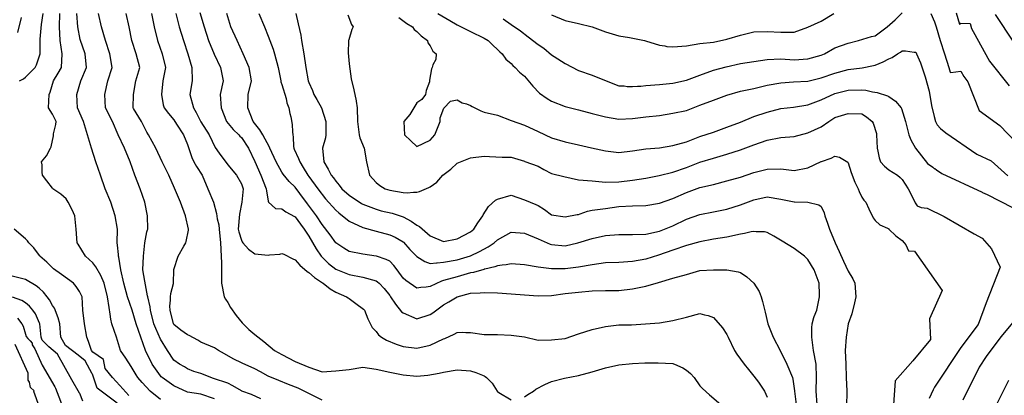
# Model space of a CAD drawing. Units: feet. Extents: x 2177212 to 2186610, y 13675057 to 13683585.
# Drawn here: x 2181962 to 2182920, y 13677421 to 13677787 of the extents above; entities that cross this region are included whole.
import ezdxf

# ---------------------------------------------------------------- set-up
doc = ezdxf.new("R2010")
doc.units = ezdxf.units.FT
doc.header["$MEASUREMENT"] = 0
doc.layers.add('C-TOPO', color=7, linetype='Continuous')

msp = doc.modelspace()

# ---------------------------------------------------------------- linework, layer by layer
at = {"layer": 'C-TOPO', "color": 7, "linetype": 'Continuous', "lineweight": -3, "flags": 128}
for points, elevation in [([(2182137.22, 13677793.88), (2182141.23, 13677779.81), (2182145.56, 13677766.68), (2182151.07, 13677753.33), (2182157.23, 13677740.42), (2182159.93, 13677727.29), (2182156.84, 13677714.17), (2182157.98, 13677701.04), (2182163.14, 13677687.91), (2182169.68, 13677680.04), (2182175.13, 13677674.78), (2182176.23, 13677673.47), (2182177.55, 13677672.19), (2182184.46, 13677661.65), (2182190.68, 13677648.99), (2182196.42, 13677635.39), (2182201.87, 13677622.27), (2182201.92, 13677620.38), (2182203.81, 13677610.37), (2182204.06, 13677609.39), (2182210.93, 13677603.14), (2182216.93, 13677602.62), (2182220.73, 13677599.81), (2182229.44, 13677595.39), (2182230.06, 13677595.11), (2182235.01, 13677587.83), (2182238.8, 13677582.88), (2182243.19, 13677576.12), (2182250.33, 13677563.76), (2182255.29, 13677556.62), (2182255.76, 13677556.06), (2182262.5, 13677549.67), (2182269.45, 13677543.92), (2182282.58, 13677538.79), (2182295.7, 13677536.12), (2182308.83, 13677532.58), (2182310.17, 13677531.71), (2182311.74, 13677530.37), (2182316.65, 13677525.06), (2182321.96, 13677518.55), (2182322.48, 13677517.76), (2182322.89, 13677517.24), (2182327.72, 13677509.87), (2182333.6, 13677502.62), (2182335.09, 13677501.39), (2182348.22, 13677495.64), (2182361.35, 13677499.96), (2182363.84, 13677501.61), (2182374.47, 13677509.19), (2182379.45, 13677512.26), (2182387.56, 13677517.24), (2182387.6, 13677517.26), (2182400.73, 13677520.56), (2182410.09, 13677521.01), (2182413.86, 13677521.38), (2182426.99, 13677521.01), (2182440.12, 13677520.08), (2182453.24, 13677519.06), (2182466.37, 13677518.16), (2182479.5, 13677518.39), (2182492.63, 13677520.25), (2182505.76, 13677521.79), (2182518.89, 13677523.09), (2182532.01, 13677523.21), (2182545.14, 13677523.4), (2182558.27, 13677524.97), (2182571.4, 13677527.46), (2182583.7, 13677531.19), (2182597.66, 13677535.38), (2182610.79, 13677538.96), (2182623.91, 13677542.74), (2182637.04, 13677543.47), (2182637.07, 13677543.47), (2182650.11, 13677543.43), (2182661.33, 13677541.52), (2182663.3, 13677540.95), (2182669.63, 13677536.7), (2182676.37, 13677530.37), (2182681.47, 13677522.28), (2182683.51, 13677517.24), (2182684.9, 13677512.59), (2182687.49, 13677502.04), (2182689.9, 13677490.98), (2182695.28, 13677477.85), (2182702.14, 13677464.72), (2182708.56, 13677451.6), (2182714.07, 13677438.47), (2182714.44, 13677437.1), (2182716.08, 13677425.61), (2182716.09, 13677425.34), (2182717.73, 13677412.21)], 572), ([(2181959.93, 13677774.25), (2181963.39, 13677788.83)], 564), ([(2181961.71, 13677727.29), (2181965.37, 13677729.42), (2181967.5, 13677730.98), (2181976.72, 13677740.42), (2181978.05, 13677743), (2181981.47, 13677752.71), (2181981.64, 13677753.55), (2181981.71, 13677767.76), (2181983.02, 13677782.2), (2181984.5, 13677792.94)], 565), ([(2182098.78, 13677417.22), (2182088.89, 13677425.34), (2182080.98, 13677433.8), (2182076.79, 13677438.47), (2182075.08, 13677441.03), (2182070.36, 13677449.44), (2182065.08, 13677457.29), (2182059.88, 13677464.73), (2182055.91, 13677477.86), (2182051.44, 13677490.98), (2182050.54, 13677495.26), (2182050.02, 13677500.36), (2182048.75, 13677506.6), (2182047.2, 13677517.24), (2182043.94, 13677530.37), (2182040.63, 13677537.86), (2182036.03, 13677546.39), (2182033.14, 13677550.28), (2182025.94, 13677556.63), (2182018.58, 13677568.33), (2182017.79, 13677569.75), (2182016.77, 13677582.88), (2182015.44, 13677596.01), (2182012.81, 13677601.94), (2182009.13, 13677609.14), (2182006.88, 13677612.33), (2182001.7, 13677617.09), (2181994.2, 13677622.27), (2181993.75, 13677622.95), (2181988.22, 13677629.86), (2181984.15, 13677635.4), (2181983.69, 13677638.46), (2181983.52, 13677645.63), (2181983.17, 13677648.52), (2181987.9, 13677654.37), (2181991.81, 13677661.65), (2181992.38, 13677663.02), (2181994.66, 13677673.88), (2181994.82, 13677675.85), (2181996.87, 13677684.8), (2181997.14, 13677687.91), (2181993.75, 13677694.85), (2181989.98, 13677701.04), (2181990.44, 13677714.17), (2181991.48, 13677716.44), (2181994.69, 13677727.29), (2181999.37, 13677734.8), (2182002.61, 13677740.42), (2182003.26, 13677753.55), (2182001.14, 13677766.68), (2182000.47, 13677779.81), (2182000.75, 13677792.94)], 566), ([(2182151.29, 13677417.77), (2182138.16, 13677422.25), (2182125.04, 13677424.4), (2182111.91, 13677430.32), (2182100.56, 13677438.47), (2182099.62, 13677439.31), (2182098.78, 13677440.24), (2182090.7, 13677451.6), (2182084.26, 13677464.73), (2182079.62, 13677477.86), (2182075.12, 13677490.98), (2182071.33, 13677504.11), (2182066.75, 13677517.24), (2182063.25, 13677530.37), (2182060.26, 13677543.5), (2182058.38, 13677555.61), (2182058.06, 13677556.63), (2182057.82, 13677558.2), (2182057.12, 13677567.48), (2182056.7, 13677569.75), (2182056.84, 13677582.88), (2182054.77, 13677596.01), (2182050.49, 13677609.14), (2182044.89, 13677622.27), (2182040.4, 13677635.4), (2182035.85, 13677648.52), (2182031.63, 13677661.65), (2182027.72, 13677674.78), (2182023.87, 13677687.91), (2182018.11, 13677701.04), (2182017.57, 13677714.17), (2182021.18, 13677727.29), (2182026.73, 13677740.42), (2182025.43, 13677753.55), (2182020.75, 13677767.42), (2182018.3, 13677779.81), (2182017.35, 13677792.94)], 567), ([(2182196.42, 13677417.95), (2182187.32, 13677421.98), (2182177.95, 13677425.34), (2182177.55, 13677425.53), (2182169.42, 13677430.34), (2182164.42, 13677432.95), (2182150.54, 13677437.72), (2182138.16, 13677442.39), (2182131.16, 13677444.59), (2182125.04, 13677447.06), (2182122.29, 13677448.86), (2182117.19, 13677451.6), (2182111.91, 13677455.41), (2182105.76, 13677464.73), (2182098.78, 13677476.01), (2182094.22, 13677486.43), (2182092.52, 13677490.98), (2182089.25, 13677504.11), (2182088.79, 13677507.25), (2182086.39, 13677517.24), (2182086.33, 13677517.92), (2182083.52, 13677532.49), (2182081.81, 13677543.5), (2182082.17, 13677556.63), (2182083.47, 13677569.75), (2182085.65, 13677580.43), (2182086.2, 13677582.33), (2182086.41, 13677582.88), (2182086.28, 13677596.01), (2182083.63, 13677609.14), (2182079.21, 13677622.27), (2182073.9, 13677635.4), (2182069.26, 13677648.52), (2182063.76, 13677661.65), (2182057.78, 13677674.78), (2182052.03, 13677687.91), (2182045.32, 13677701.04), (2182044.75, 13677714.17), (2182047.66, 13677727.29), (2182051.79, 13677740.42), (2182049.41, 13677753.55), (2182045.37, 13677766.68), (2182041.42, 13677779.81), (2182038.5, 13677792.94)], 568), ([(2182256.32, 13677416.56), (2182243.19, 13677422.9), (2182232.95, 13677428.23), (2182223.46, 13677431.86), (2182214.06, 13677435.6), (2182203.81, 13677439.81), (2182196.25, 13677444.05), (2182190.68, 13677447.12), (2182178.35, 13677452.4), (2182169.7, 13677456.88), (2182161.25, 13677461.55), (2182155.25, 13677464.73), (2182151.29, 13677467.39), (2182138.16, 13677473.02), (2182135.29, 13677474.98), (2182126.66, 13677479.48), (2182125.04, 13677480.02), (2182118.66, 13677484.61), (2182111.91, 13677490.21), (2182111.48, 13677490.98), (2182108.13, 13677504.11), (2182108.1, 13677507.92), (2182108.54, 13677513.88), (2182108.51, 13677517.24), (2182108.9, 13677520.25), (2182111.55, 13677530.01), (2182111.61, 13677530.37), (2182111.89, 13677543.5), (2182111.91, 13677543.57), (2182116.11, 13677556.63), (2182121.63, 13677566.34), (2182123.48, 13677569.75), (2182123.85, 13677570.94), (2182126.08, 13677581.84), (2182126.15, 13677582.88), (2182123.13, 13677596.01), (2182118.19, 13677609.14), (2182112.52, 13677622.88), (2182107.01, 13677635.4), (2182100.43, 13677648.52), (2182094.41, 13677661.65), (2182087.23, 13677674.78), (2182085.65, 13677677.45), (2182080.45, 13677687.91), (2182072.52, 13677700.34), (2182072.14, 13677701.04), (2182072.66, 13677714.17), (2182074.98, 13677727.29), (2182078.64, 13677740.42), (2182075.2, 13677753.55), (2182071.03, 13677766.68), (2182068.47, 13677779.81), (2182065.49, 13677792.94)], 569), ([(2182090.24, 13677792.94), (2182092.84, 13677779.81), (2182095.97, 13677766.68), (2182100.48, 13677753.55), (2182103.82, 13677740.42), (2182101.17, 13677727.29), (2182099.84, 13677714.17), (2182101.59, 13677703.85), (2182102.31, 13677701.04), (2182106.58, 13677695.71), (2182111.91, 13677689.29), (2182114.52, 13677685.3), (2182121.3, 13677674.78), (2182125.04, 13677665.45), (2182129.36, 13677652.84), (2182131.26, 13677648.52), (2182133.74, 13677644.1), (2182139.42, 13677635.4), (2182145.02, 13677622.27), (2182150.35, 13677609.14), (2182153.43, 13677598.15), (2182154.15, 13677593.15), (2182155.52, 13677587.11), (2182155.95, 13677582.88), (2182157.41, 13677569.75), (2182157.7, 13677563.34), (2182157.68, 13677563.01), (2182158.08, 13677550.28), (2182158.13, 13677549.78), (2182158.17, 13677543.5), (2182158.17, 13677530.37), (2182160.86, 13677517.24), (2182162.1, 13677514.91), (2182164.42, 13677511.66), (2182167.07, 13677506.76), (2182172.5, 13677499.06), (2182178.48, 13677491.91), (2182184.96, 13677485.26), (2182190.68, 13677480.29), (2182199.6, 13677473.65), (2182209.88, 13677464.73), (2182216.93, 13677461.07), (2182230.06, 13677454.03), (2182243.19, 13677448.57), (2182256.32, 13677444.22), (2182269.45, 13677445), (2182282.58, 13677446.31), (2182295.7, 13677448.51), (2182308.83, 13677446.64), (2182321.96, 13677443.63), (2182335.09, 13677441.28), (2182348.22, 13677440.03), (2182359.04, 13677440.78), (2182370.26, 13677442.69), (2182374.47, 13677443.81), (2182387.6, 13677446.21), (2182400.73, 13677444.99), (2182405.72, 13677443.45), (2182413.86, 13677440.25), (2182414.99, 13677439.6), (2182416.33, 13677438.47), (2182421.56, 13677433.04), (2182426.48, 13677425.34), (2182426.99, 13677424.82), (2182428.36, 13677423.97), (2182440.12, 13677416.73)], 570), ([(2182113.89, 13677792.94), (2182116.91, 13677779.81), (2182121.14, 13677766.68), (2182125.53, 13677753.55), (2182129.33, 13677740.42), (2182129.61, 13677727.29), (2182127.56, 13677714.17), (2182130.86, 13677701.04), (2182133.6, 13677696.47), (2182138.16, 13677687.36), (2182146.13, 13677674.78), (2182152.14, 13677662.5), (2182156.06, 13677656.88), (2182164.42, 13677645.7), (2182172.96, 13677635.39), (2182177.55, 13677627.12), (2182179.22, 13677622.27), (2182178.17, 13677609.14), (2182175.87, 13677597.69), (2182174.45, 13677582.88), (2182174.97, 13677580.3), (2182177.55, 13677572.4), (2182178.42, 13677570.63), (2182178.96, 13677569.75), (2182184.48, 13677563.55), (2182190.68, 13677558.85), (2182203.81, 13677557.57), (2182205.05, 13677557.87), (2182215.04, 13677558.52), (2182216.93, 13677559.22), (2182218.81, 13677558.5), (2182227.52, 13677554.08), (2182230.06, 13677553.27), (2182234.55, 13677547.98), (2182241.49, 13677541.79), (2182243.19, 13677540.87), (2182248.64, 13677535.82), (2182256.68, 13677530.73), (2182257.27, 13677530.37), (2182264.03, 13677524.95), (2182269.45, 13677521.79), (2182280.03, 13677517.24), (2182281.42, 13677516.08), (2182282.58, 13677515.38), (2182288.97, 13677510.5), (2182296.57, 13677504.98), (2182297.47, 13677504.11), (2182300.57, 13677495.85), (2182305, 13677487.15), (2182308.83, 13677483.34), (2182311.2, 13677480.22), (2182313.95, 13677477.85), (2182318.91, 13677474.8), (2182328.3, 13677471.07), (2182335.09, 13677468.86), (2182348.22, 13677467.15), (2182361.35, 13677470.07), (2182374.47, 13677476.29), (2182375.66, 13677476.67), (2182384.69, 13677480.77), (2182387.6, 13677482.52), (2182392.37, 13677482.62), (2182396.22, 13677482.37), (2182400.73, 13677482.48), (2182413.86, 13677480.47), (2182426.99, 13677480.58), (2182440.12, 13677479.64), (2182453.24, 13677478.19), (2182466.37, 13677474.92), (2182479.5, 13677475.13), (2182492.63, 13677476.69), (2182505.76, 13677481.2), (2182518.89, 13677485.15), (2182532.01, 13677488.09), (2182545.14, 13677489.83), (2182557.18, 13677489.89), (2182571.09, 13677490.98), (2182584.53, 13677491.71), (2182597.66, 13677494.05), (2182610.78, 13677497.27), (2182623.91, 13677500.75), (2182628.51, 13677499.51), (2182631.94, 13677499.01), (2182637.04, 13677497.08), (2182646.05, 13677486.86), (2182650.17, 13677480.53), (2182651.36, 13677477.85), (2182657.74, 13677464.73), (2182659.93, 13677461.36), (2182666.88, 13677451.6), (2182671.26, 13677446.43), (2182676.43, 13677440.02), (2182680.84, 13677434.05), (2182686.75, 13677425.34), (2182689.55, 13677419.49)], 571), ([(2182737.94, 13677412.21), (2182737.02, 13677425.34), (2182737.54, 13677438.47), (2182737.24, 13677451.6), (2182734.5, 13677464.72), (2182732.8, 13677477.85), (2182733.01, 13677481.92), (2182732.84, 13677487.09), (2182733.09, 13677490.98), (2182734.98, 13677497.02), (2182735.18, 13677497.87), (2182737.64, 13677504.11), (2182740.21, 13677517.24), (2182740.26, 13677519.05), (2182739.87, 13677530.37), (2182735.15, 13677543.49), (2182728.94, 13677553.59), (2182725.78, 13677556.62), (2182715.81, 13677564.21), (2182704.11, 13677571.18), (2182695.82, 13677576.02), (2182689.56, 13677579.83), (2182686.9, 13677580.23), (2182678.78, 13677580.53), (2182676.43, 13677580.82), (2182673.95, 13677580.4), (2182667.39, 13677578.79), (2182663.3, 13677578.21), (2182650.17, 13677575.17), (2182637.04, 13677573.11), (2182623.91, 13677570.76), (2182610.79, 13677566.95), (2182597.66, 13677562.39), (2182583.5, 13677557.65), (2182571.4, 13677553.78), (2182558.27, 13677551.52), (2182545.14, 13677550.54), (2182532.01, 13677550.21), (2182518.89, 13677548.16), (2182505.76, 13677546.04), (2182492.63, 13677544.36), (2182479.5, 13677544.3), (2182466.37, 13677545.9), (2182453.24, 13677548.17), (2182440.12, 13677549.23), (2182435.35, 13677548.27), (2182431.47, 13677547.98), (2182426.99, 13677547.25), (2182424.26, 13677546.22), (2182414.51, 13677544.15), (2182413.86, 13677543.95), (2182413.53, 13677543.83), (2182403.4, 13677540.82), (2182400.73, 13677540.31), (2182387.6, 13677536.7), (2182374.47, 13677533.09), (2182372.37, 13677532.47), (2182361.35, 13677527.05), (2182357.5, 13677526.52), (2182352.35, 13677526.24), (2182348.22, 13677525.56), (2182337.63, 13677532.91), (2182335.09, 13677535.17), (2182329.22, 13677543.5), (2182325.99, 13677547.53), (2182321.96, 13677551.69), (2182318.65, 13677553.32), (2182308.96, 13677556.75), (2182308.83, 13677556.79), (2182295.7, 13677558.62), (2182282.58, 13677561.29), (2182277.29, 13677564.47), (2182269.5, 13677569.75), (2182269.45, 13677569.8), (2182264.11, 13677577.55), (2182256.32, 13677587.5), (2182250.73, 13677596.01), (2182241.82, 13677607.77), (2182234.59, 13677617.74), (2182230.06, 13677623.93), (2182224.15, 13677629.48), (2182218.2, 13677636.66), (2182216.93, 13677638.54), (2182211.48, 13677648.52), (2182205.24, 13677661.65), (2182204.87, 13677662.71), (2182198.34, 13677674.78), (2182195.61, 13677679.71), (2182189.15, 13677687.91), (2182183.84, 13677701.04), (2182184.27, 13677714.17), (2182187.48, 13677727.29), (2182185.05, 13677740.42), (2182179.33, 13677753.55), (2182173.61, 13677766.68), (2182167.45, 13677779.81), (2182163.28, 13677792.94)], 573), ([(2182194.51, 13677792.94), (2182199.99, 13677779.81), (2182203.81, 13677770.85), (2182208.45, 13677758.19), (2182209.76, 13677753.55), (2182213.24, 13677740.42), (2182216, 13677727.29), (2182216.09, 13677726.45), (2182216.93, 13677723.78), (2182221.04, 13677710.06), (2182221.81, 13677705.91), (2182223.76, 13677701.04), (2182224.7, 13677695.67), (2182225.57, 13677692.4), (2182226.93, 13677684.77), (2182227.21, 13677677.64), (2182227.54, 13677674.78), (2182228.02, 13677672.74), (2182228.22, 13677663.5), (2182228.52, 13677661.65), (2182229.1, 13677660.69), (2182233.29, 13677651.75), (2182234.38, 13677648.52), (2182237.8, 13677643.13), (2182242.24, 13677635.39), (2182243.19, 13677634.16), (2182252.07, 13677622.27), (2182259.56, 13677612.38), (2182269.45, 13677601.57), (2182272.44, 13677599.01), (2182282.58, 13677590.78), (2182295.7, 13677584.44), (2182308.83, 13677580.96), (2182321.96, 13677577.59), (2182327.33, 13677575.12), (2182335.09, 13677570.65), (2182335.54, 13677570.21), (2182341.58, 13677563.11), (2182348.22, 13677556.26), (2182356.3, 13677551.58), (2182361.35, 13677549.69), (2182367.64, 13677550.33), (2182368.16, 13677550.31), (2182374.47, 13677550.81), (2182387.6, 13677552.97), (2182400.73, 13677556.92), (2182409.27, 13677561.21), (2182417.72, 13677565.89), (2182423.62, 13677569.75), (2182426.99, 13677572.72), (2182440.12, 13677579.95), (2182453.24, 13677579.06), (2182466.37, 13677573.5), (2182478.08, 13677568.34), (2182479.5, 13677567.92), (2182492.63, 13677566.89), (2182504.99, 13677569.75), (2182518.89, 13677574), (2182532.01, 13677576.7), (2182545.14, 13677577.64), (2182558.27, 13677577.91), (2182571.4, 13677578.09), (2182584.53, 13677580.95), (2182597.66, 13677586.15), (2182610.79, 13677592.84), (2182623.91, 13677597.17), (2182637.04, 13677599.83), (2182650.17, 13677602.46), (2182663.3, 13677606.8), (2182676.43, 13677611.52), (2182689.56, 13677614.36), (2182702.68, 13677612.05), (2182715.81, 13677609.46), (2182716.15, 13677609.47), (2182728.93, 13677609.12), (2182728.94, 13677609.12), (2182728.97, 13677609.11), (2182739.72, 13677606.79), (2182742.07, 13677604.92), (2182744.78, 13677598.72), (2182745.42, 13677596.01), (2182748.06, 13677588.88), (2182749.97, 13677582.88), (2182755.67, 13677569.75), (2182759.64, 13677561.07), (2182763.66, 13677551.96), (2182768.33, 13677541.98), (2182772.63, 13677534.68), (2182774.74, 13677530.37), (2182775.7, 13677517.24), (2182774.28, 13677511.29), (2182771.85, 13677500.59), (2182768.33, 13677490.98), (2182768.33, 13677490.98), (2182766.34, 13677477.85), (2182765.41, 13677464.72), (2182765.92, 13677451.6), (2182766.15, 13677438.47), (2182766.93, 13677425.34), (2182766.57, 13677410.45)], 574), ([(2182230.52, 13677792.94), (2182233.01, 13677782.75), (2182235.33, 13677771.94), (2182236.17, 13677766.68), (2182238.35, 13677753.55), (2182240.22, 13677740.42), (2182242.65, 13677727.29), (2182243.19, 13677725.67), (2182246.85, 13677717.82), (2182248.18, 13677714.17), (2182251.19, 13677709.03), (2182255.71, 13677701.04), (2182259.82, 13677687.91), (2182259.89, 13677674.78), (2182259.31, 13677671.79), (2182256.4, 13677661.65), (2182257.96, 13677648.52), (2182262.23, 13677641.31), (2182265.14, 13677635.39), (2182267.1, 13677633.05), (2182269.45, 13677629.58), (2182272.87, 13677625.68), (2182275.24, 13677622.27), (2182282.58, 13677615.99), (2182294.51, 13677607.94), (2182295.7, 13677607.34), (2182308.83, 13677602.28), (2182313.79, 13677600.97), (2182324.35, 13677598.4), (2182335.09, 13677595.12), (2182343.01, 13677590.8), (2182348.22, 13677586.94), (2182350.82, 13677585.48), (2182361.35, 13677576.56), (2182374.47, 13677571.04), (2182387.6, 13677573.57), (2182400.73, 13677580.39), (2182403.73, 13677582.88), (2182407.73, 13677589.02), (2182412.56, 13677596.01), (2182412.94, 13677596.93), (2182418.04, 13677604.96), (2182424.91, 13677611.21), (2182426.99, 13677612.27), (2182440.12, 13677616.01), (2182453.24, 13677611.68), (2182464.36, 13677607.13), (2182466.37, 13677606.14), (2182472.55, 13677602.18), (2182479.5, 13677596.76), (2182492.63, 13677595.09), (2182504.56, 13677597.2), (2182505.76, 13677597.27), (2182507.52, 13677597.77), (2182514.53, 13677600.36), (2182518.89, 13677601.36), (2182532.01, 13677603.07), (2182545.14, 13677604.96), (2182558.27, 13677605.71), (2182571.4, 13677606), (2182584.53, 13677608.32), (2182597.66, 13677612.79), (2182610.79, 13677618.54), (2182623.91, 13677623.48), (2182637.04, 13677626.5), (2182650.17, 13677629.95), (2182663.3, 13677633.43), (2182676.43, 13677638.28), (2182689.56, 13677641.36), (2182702.68, 13677641.67), (2182715.81, 13677640.21), (2182728.94, 13677642.53), (2182742.07, 13677648.67), (2182742.33, 13677648.78), (2182751.74, 13677651.98), (2182755.2, 13677654.02), (2182759.68, 13677653), (2182767.89, 13677648.09), (2182768.33, 13677647.45), (2182771.13, 13677638.2), (2182774.79, 13677628.73), (2182778.05, 13677622.27), (2182778.91, 13677619.72), (2182781.45, 13677614.25), (2182783.53, 13677611.21), (2182785.39, 13677609.14), (2182788.21, 13677602.76), (2182792.7, 13677594.12), (2182794.58, 13677591.44), (2182799.04, 13677587.34), (2182806.64, 13677583.95), (2182807.71, 13677583.35), (2182807.92, 13677583.09), (2182814.57, 13677576.61), (2182820.84, 13677571.9), (2182822.89, 13677569.75), (2182824.27, 13677567.6), (2182826.88, 13677562.01), (2182832.71, 13677561.52), (2182859.77, 13677523.4), (2182847.42, 13677495.56), (2182848.26, 13677475.53), (2182831.21, 13677454.84), (2182814.08, 13677435.48), (2182811.51, 13677398.43)], 575), ([(2182281.11, 13677791.47), (2182284.79, 13677782.02), (2182286.25, 13677779.81), (2182285.07, 13677777.31), (2182282.05, 13677767.2), (2182281.97, 13677766.68), (2182282.02, 13677766.12), (2182281.42, 13677754.71), (2182282.58, 13677744), (2182284.54, 13677729.25), (2182287.05, 13677718.64), (2182289.29, 13677707.75), (2182289.32, 13677707.42), (2182290.38, 13677701.04), (2182290.59, 13677687.91), (2182292.09, 13677674.78), (2182292.75, 13677671.82), (2182296.99, 13677661.65), (2182299.5, 13677648.52), (2182302.36, 13677635.39), (2182308.83, 13677628.23), (2182312.2, 13677625.63), (2182317.51, 13677622.27), (2182321.96, 13677620.78), (2182335.09, 13677618.5), (2182338.88, 13677618.48), (2182344.99, 13677619.03), (2182348.22, 13677619.01), (2182350.95, 13677619.53), (2182360.12, 13677623.5), (2182361.35, 13677624.19), (2182367.96, 13677628.78), (2182373.83, 13677635.39), (2182381.57, 13677641.43), (2182387.6, 13677647.36), (2182400.73, 13677652.26), (2182413.86, 13677654), (2182419.03, 13677653.69), (2182431.42, 13677652.96), (2182435.52, 13677653.12), (2182440.12, 13677652.94), (2182453.24, 13677649.15), (2182453.67, 13677648.95), (2182466.37, 13677644.27), (2182472.12, 13677641.14), (2182479.5, 13677637), (2182491.4, 13677634.16), (2182505.76, 13677631.14), (2182518.89, 13677630.17), (2182532.01, 13677628.8), (2182545.14, 13677628.91), (2182558.27, 13677630.56), (2182571.4, 13677632.65), (2182584.24, 13677635.11), (2182597.66, 13677638.43), (2182610.79, 13677643.1), (2182623.91, 13677648.12), (2182637.04, 13677651.94), (2182650.17, 13677656.11), (2182663.3, 13677660.3), (2182676.43, 13677665.18), (2182689.56, 13677669.45), (2182702.68, 13677672.18), (2182715.81, 13677673.27), (2182728.94, 13677676.67), (2182742.07, 13677682.58), (2182749.47, 13677687.91), (2182755.2, 13677691.5), (2182768.33, 13677695.43), (2182781.45, 13677695.09), (2182785.98, 13677692.43), (2182791.7, 13677687.91), (2182792.7, 13677686.02), (2182795.75, 13677675.94), (2182795.96, 13677674.78), (2182796.53, 13677661.65), (2182797.26, 13677658.98), (2182798.51, 13677652.45), (2182799.83, 13677648.52), (2182803.48, 13677644.29), (2182807.71, 13677640.78), (2182816.31, 13677635.39), (2182818.82, 13677633.37), (2182820.84, 13677631.32), (2182826.77, 13677622.26), (2182829.13, 13677617.43), (2182833.35, 13677608.52), (2182835.41, 13677605.77), (2182839.18, 13677604.09), (2182845.1, 13677603.33), (2182861.68, 13677595.22), (2182890.8, 13677578.29), (2182898.6, 13677574.25), (2182907.69, 13677563.84), (2182916.2, 13677546.03), (2182902.51, 13677511.18), (2182894.68, 13677490.28), (2182877.99, 13677467.82), (2182852.39, 13677429.25), (2182851.06, 13677426.52), (2182846.94, 13677418.12)], 576), ([(2182330.98, 13677788.83), (2182338.53, 13677783.25), (2182344.13, 13677779.81), (2182345.87, 13677777.46), (2182348.22, 13677775.47), (2182352.62, 13677771.08), (2182358.87, 13677766.68), (2182359.11, 13677764.44), (2182361.35, 13677761.26), (2182363.99, 13677756.19), (2182367.35, 13677753.55), (2182366.86, 13677748.04), (2182363.84, 13677742.92), (2182363.24, 13677740.42), (2182362.74, 13677739.03), (2182360.61, 13677728.03), (2182360.77, 13677727.29), (2182360.58, 13677726.53), (2182357.62, 13677717.89), (2182356.88, 13677714.16), (2182353.2, 13677709.18), (2182348.22, 13677705.87), (2182346.58, 13677702.67), (2182345.38, 13677701.04), (2182341.5, 13677694.63), (2182335.72, 13677687.91), (2182336.27, 13677674.78), (2182342.38, 13677668.95), (2182348.22, 13677663.52), (2182361.35, 13677669.71), (2182365.84, 13677674.78), (2182371, 13677687.91), (2182371.19, 13677691.19), (2182374.61, 13677700.9), (2182381.23, 13677707.41), (2182387.6, 13677708.88), (2182392.36, 13677705.8), (2182396.88, 13677704.89), (2182400.73, 13677703.46), (2182402.21, 13677702.51), (2182410.83, 13677698.01), (2182413.86, 13677696.97), (2182426.99, 13677693.87), (2182440.12, 13677688.84), (2182453.25, 13677684.31), (2182466.37, 13677677.99), (2182479.5, 13677671.92), (2182492.63, 13677668.02), (2182505.76, 13677664.9), (2182518.37, 13677662.16), (2182532.02, 13677659.15), (2182545.14, 13677657.64), (2182558.27, 13677659.29), (2182571.4, 13677661.23), (2182584.53, 13677662.03), (2182597.66, 13677664.49), (2182610.79, 13677667.81), (2182623.91, 13677673.02), (2182637.04, 13677677.22), (2182650.17, 13677682.2), (2182663.3, 13677687.22), (2182676.43, 13677692.7), (2182689.56, 13677696.94), (2182702.68, 13677700.27), (2182715.1, 13677701.74), (2182728.94, 13677704.07), (2182742.07, 13677709.01), (2182755.2, 13677715), (2182768.33, 13677718.42), (2182781.45, 13677718.64), (2182785.46, 13677718.17), (2182792.04, 13677716.7), (2182796.53, 13677716.11), (2182806.44, 13677712.89), (2182807.71, 13677712.2), (2182814.3, 13677707.62), (2182819.87, 13677701.03), (2182820.2, 13677700.4), (2182824.19, 13677687.91), (2182827.16, 13677674.78), (2182829.23, 13677670.04), (2182833.75, 13677661.65), (2182839.72, 13677654.28), (2182845.45, 13677647.02), (2182850.69, 13677643.31), (2182851.49, 13677642.46), (2182851.5, 13677642.46), (2182852, 13677642.06), (2182852.59, 13677642.01), (2182854.15, 13677640.66), (2182859.49, 13677637.01), (2182898.62, 13677619.07), (2182899.01, 13677618.73), (2182903.49, 13677616.79), (2182940.73, 13677597.5)], 577), ([(2182368.68, 13677792.93), (2182380.66, 13677786), (2182387.6, 13677781.84), (2182400.73, 13677775.45), (2182413.86, 13677768.98), (2182417.77, 13677766.68), (2182422.23, 13677761.92), (2182426.99, 13677757.8), (2182429.04, 13677755.61), (2182431.55, 13677753.55), (2182435.14, 13677748.57), (2182440.12, 13677744.11), (2182441.89, 13677742.19), (2182443.99, 13677740.42), (2182448.45, 13677735.63), (2182453.25, 13677731.84), (2182461.22, 13677722.14), (2182467.69, 13677715.48), (2182475.34, 13677710), (2182479.5, 13677707.57), (2182492.63, 13677702.43), (2182505.76, 13677698.99), (2182518.89, 13677695.41), (2182532.02, 13677692.36), (2182545.14, 13677690.12), (2182558.27, 13677690.68), (2182571.4, 13677692.25), (2182584.53, 13677693.72), (2182597.66, 13677695.84), (2182610.79, 13677698.62), (2182623.91, 13677703.72), (2182637.04, 13677708.42), (2182650.17, 13677713.41), (2182663.3, 13677717.14), (2182676.43, 13677719.88), (2182689.56, 13677723.17), (2182702.68, 13677725.51), (2182714.97, 13677726.45), (2182728.94, 13677727.05), (2182742.07, 13677730.22), (2182755.2, 13677734.83), (2182768.33, 13677738.5), (2182781.9, 13677739.97), (2182792.82, 13677742.18), (2182794.58, 13677742.68), (2182802.44, 13677745.7), (2182807.71, 13677748.64), (2182811.16, 13677750.1), (2182816.17, 13677753.55), (2182819.14, 13677755.25), (2182820.84, 13677756.61), (2182823.9, 13677756.61), (2182832.38, 13677755.13), (2182833.97, 13677755.13), (2182834.9, 13677753.55), (2182838.5, 13677744.96), (2182843.22, 13677731.17), (2182847.1, 13677717.19), (2182849.43, 13677703.37), (2182851.91, 13677692.72), (2182853.35, 13677687.91), (2182854.92, 13677684.38), (2182858.21, 13677680.97), (2182863.28, 13677676.6), (2182893.54, 13677655.9), (2182907.3, 13677649.6), (2182923.82, 13677635.01)], 578), ([(2182432.26, 13677787.66), (2182440.12, 13677782.17), (2182449.41, 13677775.97), (2182456.87, 13677770.3), (2182466.37, 13677762.79), (2182471.85, 13677759.03), (2182479.5, 13677752.6), (2182482.02, 13677751.03), (2182492.63, 13677744.25), (2182505.76, 13677737.35), (2182518.89, 13677732.99), (2182532.6, 13677727.29), (2182545.14, 13677722.54), (2182550.11, 13677722.32), (2182552.97, 13677721.99), (2182558.27, 13677721.79), (2182563.3, 13677722.27), (2182566.4, 13677722.3), (2182571.4, 13677722.7), (2182584.53, 13677723.88), (2182597.66, 13677725.22), (2182610.79, 13677727.91), (2182623.91, 13677732.87), (2182637.04, 13677737.69), (2182649.65, 13677740.94), (2182663.3, 13677744.11), (2182676.43, 13677746.21), (2182689.56, 13677748.23), (2182702.68, 13677748.78), (2182715.81, 13677747.9), (2182728.94, 13677748.85), (2182742.07, 13677752.23), (2182745.21, 13677753.55), (2182755.2, 13677759.31), (2182768.33, 13677764.11), (2182778.28, 13677766.68), (2182790.81, 13677770.45), (2182794.58, 13677771.29), (2182806.08, 13677779.81), (2182813.95, 13677786.7), (2182820.84, 13677793.46)], 579), ([(2182479.5, 13677791.43), (2182492.63, 13677786.22), (2182505.76, 13677783.17), (2182518.89, 13677779.84), (2182532.02, 13677775.04), (2182545.14, 13677771.25), (2182555.31, 13677769.64), (2182569.94, 13677766.68), (2182571.01, 13677766.28), (2182584.53, 13677761.92), (2182589.94, 13677761.27), (2182591.87, 13677760.89), (2182597.66, 13677760.3), (2182610.79, 13677761.3), (2182623.91, 13677763.52), (2182637.04, 13677764.98), (2182650.17, 13677767.85), (2182663.3, 13677771.81), (2182676.43, 13677775.14), (2182689.56, 13677775.24), (2182702.68, 13677774.75), (2182715.81, 13677774.59), (2182728.94, 13677779.66), (2182729.03, 13677779.71), (2182742.07, 13677785.48), (2182754.25, 13677792.93)], 580), ([(2182848.79, 13677792.93), (2182852.22, 13677784.93), (2182853.93, 13677779.81), (2182857.78, 13677766.68), (2182861.97, 13677753.55), (2182866.16, 13677740.42), (2182867.5, 13677735.86), (2182868.31, 13677735.33), (2182877.87, 13677736.83), (2182880.72, 13677731.66), (2182884.75, 13677726.48), (2182895.8, 13677698.45), (2182916.03, 13677684.01), (2182939.68, 13677659.18)], 579), ([(2182873.35, 13677793.58), (2182876.58, 13677782.51), (2182877.8, 13677783.33), (2182886.95, 13677783.13), (2182888.22, 13677778.24), (2182890.06, 13677775.48), (2182905.98, 13677746.6), (2182924.81, 13677722.41)], 580), ([(2182911.39, 13677791.89), (2182929.26, 13677765.13)], 581), ([(2182068.09, 13677420.91), (2182059.39, 13677430.65), (2182052.28, 13677438.47), (2182045.13, 13677447.25), (2182043.45, 13677456.17), (2182032.93, 13677463.28), (2182031.85, 13677464.73), (2182028.86, 13677473.58), (2182027.04, 13677477.86), (2182024.87, 13677490.98), (2182023.32, 13677504.11), (2182022.6, 13677517.24), (2182020.01, 13677522.43), (2182016.9, 13677527.26), (2182014.14, 13677530.37), (2182002.33, 13677538.95), (2181994.78, 13677544.52), (2181988.09, 13677550.96), (2181981.55, 13677556.63), (2181981.21, 13677557.22), (2181975.56, 13677564.69), (2181970.73, 13677569.75), (2181969.44, 13677571.7), (2181967.5, 13677573.68), (2181956.26, 13677582.88)], 565), ([(2182056.59, 13677413.69), (2182037.26, 13677428.29), (2182032.81, 13677441.98), (2182032.4, 13677442.25), (2182025.4, 13677454.81), (2182018.77, 13677460.4), (2182006.37, 13677469.69), (2182001.93, 13677477.86), (2182001.02, 13677490.98), (2181999.29, 13677496.53), (2181995.59, 13677505.95), (2181993.75, 13677508.69), (2181990.8, 13677514.29), (2181988.64, 13677517.24), (2181984.96, 13677521.58), (2181980.62, 13677525.6), (2181977.92, 13677527.67), (2181967.5, 13677534.02), (2181954.37, 13677537.14)], 564), ([(2182023.11, 13677415.71), (2182020.26, 13677423.17), (2182020.17, 13677423.39), (2182012.41, 13677436.43), (2181998.56, 13677461.29), (2181990.09, 13677468.44), (2181983.66, 13677475.08), (2181982.7, 13677477.86), (2181981.37, 13677490.98), (2181981.16, 13677491.52), (2181977.03, 13677500.51), (2181974.69, 13677504.11), (2181971.36, 13677507.98), (2181967.5, 13677511.17), (2181963.8, 13677513.55), (2181954.75, 13677516.86)], 563), ([(2181959.69, 13677496.31), (2181963.92, 13677490.98), (2181965.13, 13677488.62), (2181967.49, 13677480.85), (2181968.05, 13677478.65), (2181969.85, 13677476.56), (2181972.02, 13677474.19), (2181972.03, 13677474.17), (2181972.04, 13677474.16), (2181973.96, 13677471.94), (2181973.98, 13677471.05), (2181973.85, 13677470.53), (2181976.66, 13677466.42), (2181983.7, 13677450.46), (2181996.14, 13677429.56), (2181996.71, 13677428.15), (2182014.82, 13677380.79)], 562), ([(2182930.25, 13677494.04), (2182916.92, 13677478.31), (2182902.56, 13677458.99), (2182895.64, 13677448.55), (2182879.99, 13677416.39)], 577), ([(2181992.15, 13677379.12), (2181975.69, 13677425), (2181975.73, 13677425.5), (2181972.19, 13677428.87), (2181971.2, 13677434.03), (2181970.1, 13677436.15), (2181969.89, 13677442.75), (2181957.52, 13677470.81)], 561), ([(2182453.24, 13677419.87), (2182456.46, 13677422.13), (2182462.02, 13677425.34), (2182464.34, 13677427.37), (2182472.91, 13677431.93), (2182479.5, 13677434.7), (2182492.08, 13677437.92), (2182505.76, 13677440.7), (2182518.89, 13677444), (2182532.01, 13677447.99), (2182545.14, 13677450.8), (2182558.27, 13677452.28), (2182570.29, 13677452.71), (2182583.36, 13677452.76), (2182597.66, 13677452.09), (2182598.07, 13677452.01), (2182599.24, 13677451.6), (2182607.26, 13677448.07), (2182610.78, 13677445.73), (2182614.71, 13677442.39), (2182618.3, 13677438.47), (2182623.91, 13677430.54), (2182626.3, 13677427.73), (2182633.35, 13677421.65), (2182644.36, 13677412.21)], 570), ([(2182924.27, 13677435.75), (2182910.51, 13677407.8)], 578)]:
    msp.add_lwpolyline(points, dxfattribs=dict(at, elevation=elevation))

doc.saveas('drawing.dxf')
